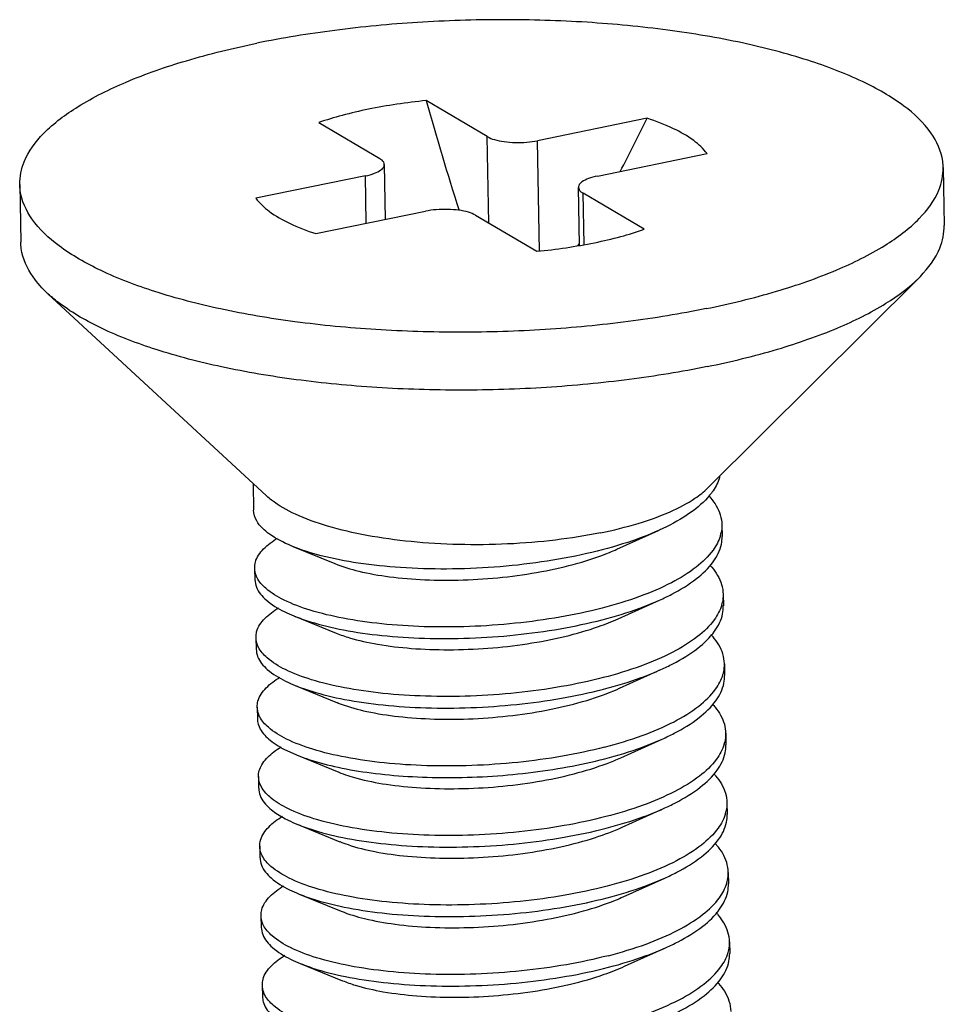
# Model space of a CAD drawing. Units: millimetres. Extents: x 6209 to 6870, y 1203 to 1663.
# Drawn here: x 6594 to 6597, y 1307 to 1311 of the extents above; entities that cross this region are included whole.
import ezdxf

# ---------------------------------------------------------------- set-up
doc = ezdxf.new("R2010")
doc.units = ezdxf.units.MM

# ---------------------------------------------------------------- blocks, each defined once
blk = doc.blocks.new('*u183')
at = {"color": 7}
for p, q in [((99.3442, 59.087), (98.8484, 59.3798)), ((97.975, 59.2012), (98.4707, 58.9083)), ((100.6421, 59.2364), (99.7522, 59.0543)), ((99.357, 58.3848), (99.3442, 59.087)), ((99.7686, 58.156), (99.7522, 59.0543)), ((100.2388, 58.7669), (101.1287, 58.9489)), ((98.5168, 58.4147), (98.5086, 58.8602)), ((103.0461, 58.8363), (103.0547, 58.3658)), ((98.3546, 58.7685), (97.4647, 58.5865)), ((98.3617, 58.383), (98.3546, 58.7685)), ((95.5473, 58.6991), (95.5559, 58.2286)), ((100.0934, 58.2042), (100.0848, 58.6752)), ((100.1303, 58.2107), (100.1227, 58.6271)), ((100.6185, 58.3342), (100.1227, 58.6271)), ((97.9513, 58.299), (98.8412, 58.4811)), ((99.2492, 58.4484), (99.745, 58.1556)), ((102.8495, 57.9409), (101.1354, 56.2347)), ((95.7766, 57.8116), (97.5518, 56.1692)), ((97.4421, 56.2707), (97.446, 56.0531)), ((101.2488, 55.9344), (101.2506, 55.8403)), ((100.3967, 55.7358), (100.7331, 55.8875)), ((97.7638, 55.7584), (98.1066, 55.6187)), ((97.4546, 55.5826), (97.4564, 55.4885)), ((101.2592, 55.3698), (101.2609, 55.2757)), ((100.407, 55.1713), (100.7434, 55.3229)), ((97.7741, 55.1938), (98.1169, 55.0541)), ((97.465, 55.018), (97.4667, 54.9239)), ((101.2695, 54.8052), (101.2712, 54.7111)), ((100.4173, 54.6067), (100.7538, 54.7583)), ((97.7844, 54.6292), (98.1272, 54.4895)), ((97.4753, 54.4534), (97.477, 54.3593)), ((101.2798, 54.2406), (101.2815, 54.1465)), ((100.4277, 54.0421), (100.7641, 54.1937)), ((97.7163, 54.0997), (97.7947, 54.0646)), ((97.7947, 54.0646), (98.1375, 53.9249)), ((97.4856, 53.8888), (97.4873, 53.7947)), ((101.2901, 53.676), (101.2919, 53.5819)), ((100.438, 53.4775), (100.7744, 53.6291)), ((97.8051, 53.5), (98.1479, 53.3603)), ((97.4959, 53.3242), (97.4977, 53.2301)), ((101.3005, 53.1114), (101.3022, 53.0173)), ((100.4483, 52.9129), (100.7848, 53.0645)), ((97.8154, 52.9354), (98.1582, 52.7957)), ((97.5063, 52.7596), (97.508, 52.6655)), ((101.3108, 52.5468), (101.3125, 52.4527)), ((100.4586, 52.3483), (100.7951, 52.4999)), ((97.8257, 52.3708), (98.1685, 52.2311)), ((97.5166, 52.195), (97.5183, 52.1009))]:
    blk.add_line(p, q, dxfattribs=at)
for centre, radius, start, end in [((120.5477, 65.3962), 22.5178, 195.49674, 197.86487), ((88.4009, 65.1683), 13.6028, 332.10626, 334.14606), ((91.1229, 63.6383), 10.4796, 328.75244, 328.86761), ((100.9566, 55.9282), 0.2919, 343.91044, 348.63291), ((100.967, 55.3636), 0.2919, 343.91044, 348.63291), ((100.9773, 54.799), 0.2919, 343.91044, 348.63291), ((100.9858, 54.2343), 0.2936, 344.05911, 347.30446), ((100.9979, 53.6698), 0.2919, 343.91044, 348.63291), ((101.0083, 53.1052), 0.2919, 343.91044, 348.63291), ((101.0186, 52.5406), 0.2919, 343.91044, 348.63291)]:
    blk.add_arc(centre, radius, start, end, dxfattribs=at)
for points, start_tangent, end_tangent in [([(103.0457, 58.8364), (103.0421, 58.887), (102.9465, 59.1171), (102.7266, 59.3354), (102.3899, 59.5343), (101.9478, 59.7071), (101.4155, 59.8479), (100.811, 59.9519), (100.155, 60.0156), (99.4697, 60.0368), (98.7785, 60.0148), (98.105, 59.9503), (97.472, 59.8456)], (-0.009378, 0.999956), (-0.979717, -0.200388)), ([(95.5477, 58.699), (95.5832, 58.8826), (95.7416, 59.1129), (96.021, 59.3314), (96.412, 59.5308), (96.9012, 59.7041), (97.472, 59.8456)], (-0.009378, 0.999956), (0.979717, 0.200388)), ([(98.8484, 59.3798), (98.6084, 59.3502), (98.3789, 59.3099)], (-0.995142, -0.098448), (-0.979717, -0.200388)), ([(98.3789, 59.3099), (98.1659, 59.2597), (97.975, 59.2012)], (-0.979717, -0.200388), (-0.944347, -0.328952)), ([(101.1287, 58.9489), (101.0198, 59.0549), (100.8558, 59.1518), (100.6421, 59.2364)], (-0.590843, 0.806786), (-0.950208, 0.311617)), ([(99.3442, 59.087), (99.4021, 59.063), (99.48, 59.0465), (99.5703, 59.0393), (99.6641, 59.042), (99.7522, 59.0543)], (0.861, -0.508605), (0.979717, 0.200388)), ([(98.5079, 58.8602), (98.503, 58.8791), (98.4707, 58.9083)], (-0.041234, 0.99915), (-0.861, 0.508605)), ([(98.3546, 58.7685), (98.4285, 58.7893), (98.4808, 58.8165), (98.5065, 58.8474), (98.5079, 58.8602)], (0.979717, 0.200388), (-0.041234, 0.99915)), ([(101.1214, 57.6899), (101.6922, 57.8313), (102.1814, 58.0047), (102.5724, 58.204), (102.8518, 58.4225), (103.0102, 58.6528), (103.0457, 58.8364)], (0.979717, 0.200388), (-0.009378, 0.999956)), ([(100.2388, 58.7669), (100.1649, 58.7461), (100.1126, 58.719), (100.0869, 58.688), (100.0855, 58.6753)], (-0.979717, -0.200388), (0.041234, -0.99915)), ([(101.1214, 57.6899), (100.4884, 57.5851), (99.8149, 57.5206), (99.1237, 57.4986), (98.4384, 57.5198), (97.7824, 57.5835), (97.1779, 57.6875), (96.6456, 57.8284), (96.2035, 58.0012), (95.8668, 58.2001), (95.6469, 58.4183), (95.5513, 58.6484), (95.5477, 58.699)], (-0.979717, -0.200388), (-0.009378, 0.999956)), ([(100.0855, 58.6753), (100.0904, 58.6564), (100.1227, 58.6271)], (0.041234, -0.99915), (0.861, -0.508605)), ([(97.4647, 58.5865), (97.5736, 58.4805), (97.7376, 58.3836), (97.9513, 58.299)], (0.590843, -0.806786), (0.950208, -0.311617)), ([(99.2492, 58.4484), (99.1913, 58.4725), (99.1134, 58.4889), (99.0231, 58.4961), (98.9293, 58.4934), (98.8412, 58.4811)], (-0.861, 0.508605), (-0.979717, -0.200388)), ([(100.2145, 58.2255), (100.4275, 58.2757), (100.6185, 58.3342)], (0.979717, 0.200388), (0.944347, 0.328952)), ([(102.8495, 57.9409), (102.8604, 57.952), (103.0188, 58.1823), (103.0543, 58.3658)], (0.709165, 0.705043), (-0.009083, 0.999959)), ([(95.7763, 57.8113), (95.6555, 57.9478), (95.5599, 58.1779), (95.5563, 58.2286)], (-0.735486, 0.67754), (-0.009083, 0.999959)), ([(99.745, 58.1556), (99.985, 58.1852), (100.2145, 58.2255)], (0.995142, 0.098448), (0.979717, 0.200388)), ([(101.13, 57.2194), (101.7008, 57.3608), (102.19, 57.5342), (102.581, 57.7335), (102.8495, 57.9409)], (0.979717, 0.200388), (0.709165, 0.705043)), ([(101.13, 57.2194), (100.497, 57.1146), (99.8235, 57.0501), (99.1323, 57.0281), (98.4471, 57.0493), (97.791, 57.113), (97.1865, 57.217), (96.6542, 57.3579), (96.2121, 57.5307), (95.8754, 57.7296), (95.7763, 57.8113)], (-0.979717, -0.200388), (-0.735486, 0.67754)), ([(101.2314, 56.3293), (101.2297, 56.3224), (101.1773, 56.2113)], (-0.232316, -0.97264), (-0.56182, -0.82726)), ([(100.2642, 55.8691), (100.5702, 55.9458), (100.8289, 56.0406), (101.0304, 56.1497), (101.1355, 56.2346)], (0.979717, 0.200388), (0.706803, 0.707411)), ([(100.2642, 55.8691), (99.899, 55.8105), (99.5093, 55.7783), (99.1122, 55.7739), (98.725, 55.7975), (98.3647, 55.8482), (98.047, 55.9236), (97.7859, 56.0206), (97.5926, 56.1347), (97.5516, 56.1689)], (-0.979717, -0.200388), (-0.738451, 0.674307)), ([(101.1495, 56.1742), (100.9936, 56.033), (100.7687, 55.9039), (100.7331, 55.8875)], (-0.632079, -0.774904), (-0.911827, -0.410574)), ([(101.1434, 56.1687), (101.1567, 56.1535), (101.236, 56.0141), (101.2484, 55.9344)], (0.671506, -0.741), (0.020538, -0.999789)), ([(101.1773, 56.2113), (101.1495, 56.1742)], (-0.56182, -0.82726), (-0.632079, -0.774904)), ([(97.7638, 55.7583), (97.7521, 55.7632), (97.5751, 55.8587), (97.4721, 55.9653), (97.4465, 56.0531)], (-0.925986, 0.377559), (-0.040036, 0.999198)), ([(101.2484, 55.9344), (101.2428, 55.8706)], (0.020538, -0.999789), (-0.196587, -0.980486)), ([(97.4556, 55.5826), (97.4609, 55.6307), (97.5276, 55.738), (97.6405, 55.8257)], (-0.024354, 0.999703), (0.854007, 0.520261)), ([(100.7331, 55.8875), (100.484, 55.7916), (100.1515, 55.6999), (99.7852, 55.6321), (99.4004, 55.5901), (99.0132, 55.5749), (98.6398, 55.5863), (98.2959, 55.6233), (97.9958, 55.6833), (97.7638, 55.7583)], (-0.911827, -0.410574), (-0.925986, 0.377559)), ([(101.2371, 55.8473), (101.1768, 55.728), (101.0407, 55.591), (100.8395, 55.4642), (100.5811, 55.3518), (100.2754, 55.2575)], (-0.27663, -0.960977), (-0.968072, -0.250671)), ([(100.7435, 55.3228), (100.8412, 55.3701), (101.0424, 55.4969), (101.1786, 55.6339), (101.2445, 55.7765), (101.2501, 55.8403)], (0.911841, 0.410544), (-0.020538, 0.999789)), ([(98.1066, 55.6187), (98.3006, 55.5578), (98.5491, 55.5126), (98.836, 55.4881), (99.1475, 55.4864), (99.4687, 55.5084), (99.784, 55.5541), (100.0783, 55.6222), (100.3374, 55.7104), (100.3967, 55.7358)], (0.926035, -0.377438), (0.911568, 0.41115)), ([(101.1515, 55.6065), (101.167, 55.5889), (101.2464, 55.4495), (101.2587, 55.3698)], (0.675647, -0.737225), (0.020538, -0.999789)), ([(97.4753, 55.5038), (97.4671, 55.5225), (97.4556, 55.5826)], (-0.450412, 0.892821), (-0.024354, 0.999703)), ([(100.2754, 55.2575), (99.9342, 55.1841), (99.5706, 55.1339), (99.1986, 55.108), (98.8324, 55.1068), (98.4863, 55.1297), (98.1734, 55.1751), (97.9058, 55.2406), (97.6939, 55.323), (97.5458, 55.4184), (97.4753, 55.5038)], (-0.968072, -0.250671), (-0.450412, 0.892821)), ([(97.4573, 55.4885), (97.4688, 55.4284), (97.5475, 55.3243), (97.6956, 55.2289), (97.7741, 55.1937)], (0.024354, -0.999703), (0.926122, -0.377225)), ([(101.2587, 55.3698), (101.2532, 55.306)], (0.020538, -0.999789), (-0.196587, -0.980486)), ([(100.2771, 55.1634), (100.5828, 55.2577), (100.7435, 55.3228)], (0.968072, 0.250671), (0.911841, 0.410544)), ([(101.2474, 55.2827), (101.1872, 55.1634), (101.051, 55.0264), (100.8498, 54.8996), (100.5914, 54.7872), (100.2857, 54.6929)], (-0.27663, -0.960977), (-0.968072, -0.250671)), ([(100.7538, 54.7583), (100.8515, 54.8055), (101.0527, 54.9323), (101.1889, 55.0693), (101.2549, 55.2119), (101.2605, 55.2757)], (0.911841, 0.410544), (-0.020538, 0.999789)), ([(97.4659, 55.018), (97.4713, 55.0661), (97.5379, 55.1734), (97.6495, 55.2602)], (-0.024354, 0.999703), (0.853006, 0.521901)), ([(97.7741, 55.1937), (97.9076, 55.1465), (98.1751, 55.081), (98.488, 55.0356), (98.8341, 55.0127), (99.2003, 55.0139), (99.5723, 55.0398), (99.9359, 55.09), (100.2771, 55.1634)], (0.926122, -0.377225), (0.968072, 0.250671)), ([(98.117, 55.0543), (98.2242, 55.0166), (98.4536, 54.964), (98.7265, 54.9308), (99.0299, 54.9196), (99.349, 54.932), (99.6685, 54.9682), (99.9731, 55.0275), (100.2481, 55.1079), (100.407, 55.1712)], (0.925357, -0.379097), (0.911151, 0.412073)), ([(101.2691, 54.8052), (101.2567, 54.8849), (101.1774, 55.0243), (101.1618, 55.0419)], (-0.020538, 0.999789), (-0.675647, 0.737225)), ([(97.4856, 54.9392), (97.4774, 54.9579), (97.4659, 55.018)], (-0.450412, 0.892821), (-0.024354, 0.999703)), ([(97.4677, 54.9239), (97.4791, 54.8638), (97.5578, 54.7597), (97.706, 54.6643), (97.7844, 54.6291)], (0.024354, -0.999703), (0.926122, -0.377225)), ([(100.2857, 54.6929), (99.9445, 54.6195), (99.5809, 54.5693), (99.2089, 54.5434), (98.8427, 54.5422), (98.4966, 54.5651), (98.1837, 54.6105), (97.9162, 54.676), (97.7042, 54.7584), (97.5561, 54.8538), (97.4856, 54.9392)], (-0.968072, -0.250671), (-0.450412, 0.892821)), ([(101.2635, 54.7414), (101.2691, 54.8052)], (0.196587, 0.980486), (-0.020538, 0.999789)), ([(100.2875, 54.5988), (100.5931, 54.6931), (100.7538, 54.7583)], (0.968072, 0.250671), (0.911841, 0.410544)), ([(100.2961, 54.1283), (100.6017, 54.2226), (100.8601, 54.335), (101.0613, 54.4618), (101.1975, 54.5988), (101.2578, 54.7181)], (0.968072, 0.250671), (0.27663, 0.960977)), ([(100.7641, 54.1937), (100.8619, 54.2409), (101.063, 54.3677), (101.1992, 54.5047), (101.2652, 54.6473), (101.2708, 54.7111)], (0.911841, 0.410544), (-0.020538, 0.999789)), ([(97.4763, 54.4534), (97.4816, 54.5015), (97.5482, 54.6088), (97.6598, 54.6956)], (-0.024354, 0.999703), (0.853006, 0.521901)), ([(97.7844, 54.6291), (97.9179, 54.5819), (98.1854, 54.5164), (98.4983, 54.471), (98.8445, 54.4481), (99.2106, 54.4493), (99.5826, 54.4752), (99.9462, 54.5254), (100.2875, 54.5988)], (0.926122, -0.377225), (0.968072, 0.250671)), ([(98.1272, 54.4896), (98.1567, 54.478), (98.3653, 54.4185), (98.6221, 54.3771), (98.9148, 54.3568), (99.2294, 54.3595), (99.5506, 54.3861), (99.8631, 54.4362), (100.1517, 54.5084), (100.4026, 54.6001), (100.4173, 54.6067)], (0.925335, -0.379152), (0.911519, 0.411259)), ([(101.1722, 54.4773), (101.1935, 54.4527), (101.2689, 54.3138), (101.2794, 54.2406)], (0.675466, -0.737391), (0.018645, -0.999826)), ([(97.4959, 54.3747), (97.4877, 54.3933), (97.4763, 54.4534)], (-0.450412, 0.892821), (-0.024354, 0.999703)), ([(97.4771, 54.3593), (97.5007, 54.2756), (97.5812, 54.184), (97.7163, 54.0997)], (0.028383, -0.999597), (0.896427, -0.44319)), ([(100.2961, 54.1283), (99.9549, 54.0549), (99.5912, 54.0047), (99.2192, 53.9788), (98.8531, 53.9776), (98.5069, 54.0005), (98.194, 54.0459), (97.9265, 54.1114), (97.7146, 54.1938), (97.5664, 54.2892), (97.4959, 54.3747)], (-0.968072, -0.250671), (-0.450412, 0.892821)), ([(101.2794, 54.2406), (101.2722, 54.1698)], (0.018645, -0.999826), (-0.219537, -0.975604)), ([(100.2978, 54.0342), (100.6035, 54.1285), (100.7641, 54.1937)], (0.968072, 0.250671), (0.911841, 0.410544)), ([(101.2681, 54.1537), (101.2034, 54.0282), (101.0661, 53.8929), (100.8656, 53.7679), (100.609, 53.6569), (100.3064, 53.5637)], (-0.274411, -0.961613), (-0.968072, -0.250671)), ([(100.7744, 53.6291), (100.8722, 53.6763), (101.0734, 53.8031), (101.2096, 53.9401), (101.2755, 54.0828), (101.2811, 54.1465)], (0.911841, 0.410544), (-0.020538, 0.999789)), ([(97.4857, 53.8888), (97.4858, 53.9007), (97.5201, 53.9969), (97.6109, 54.0904), (97.6699, 54.1308)], (-0.028383, 0.999597), (0.85069, 0.525668)), ([(97.7947, 54.0645), (97.9017, 54.0257), (98.132, 53.9648), (98.4, 53.9192), (98.6977, 53.8908), (99.0159, 53.881), (99.345, 53.8906), (99.675, 53.9197), (99.9958, 53.9678), (100.2978, 54.0342)], (0.926249, -0.376913), (0.968072, 0.250671)), ([(98.1375, 53.9249), (98.2848, 53.876), (98.5235, 53.8268), (98.8033, 53.7977), (99.1109, 53.791), (99.4313, 53.8079), (99.7491, 53.8486), (100.0491, 53.9121), (100.3169, 53.9963), (100.4277, 54.042)], (0.92521, -0.379456), (0.911346, 0.411642)), ([(101.1825, 53.9127), (101.198, 53.8951), (101.2773, 53.7557), (101.2897, 53.676)], (0.675647, -0.737225), (0.020538, -0.999789)), ([(97.5094, 53.8051), (97.4857, 53.8888)], (-0.474228, 0.880402), (-0.028383, 0.999597)), ([(97.4883, 53.7947), (97.4998, 53.7346), (97.5785, 53.6305), (97.6803, 53.5595)], (0.024354, -0.999703), (0.870378, -0.492384)), ([(97.7249, 53.6292), (97.5899, 53.7135), (97.5094, 53.8051)], (-0.896427, 0.44319), (-0.474228, 0.880402)), ([(101.2897, 53.676), (101.2841, 53.6123)], (0.020538, -0.999789), (-0.196587, -0.980486)), ([(100.3064, 53.5637), (99.9673, 53.4907), (99.6023, 53.4401), (99.2322, 53.4143), (98.8728, 53.4128), (98.5267, 53.435), (98.2078, 53.4807), (97.9357, 53.5472), (97.7249, 53.6292)], (-0.968072, -0.250671), (-0.896427, 0.44319)), ([(100.3081, 53.4696), (100.6138, 53.5639), (100.7744, 53.6291)], (0.968072, 0.250671), (0.911841, 0.410544)), ([(101.2784, 53.5889), (101.2182, 53.4696), (101.082, 53.3326), (100.8808, 53.2058), (100.6224, 53.0934), (100.3167, 52.9991)], (-0.27663, -0.960977), (-0.968072, -0.250671)), ([(97.4969, 53.3242), (97.5023, 53.3723), (97.5689, 53.4796), (97.6805, 53.5664)], (-0.024354, 0.999703), (0.853006, 0.521901)), ([(97.6803, 53.5595), (97.7266, 53.5351), (97.8051, 53.4999)], (0.870378, -0.492384), (0.926122, -0.377225)), ([(100.7848, 53.0645), (100.8825, 53.1117), (101.0837, 53.2385), (101.2199, 53.3755), (101.2859, 53.5182), (101.2914, 53.5819)], (0.911841, 0.410544), (-0.020538, 0.999789)), ([(97.8051, 53.4999), (97.9385, 53.4527), (98.2061, 53.3872), (98.519, 53.3418), (98.8651, 53.3189), (99.2313, 53.3201), (99.6033, 53.346), (99.9669, 53.3962), (100.3081, 53.4696)], (0.926122, -0.377225), (0.968072, 0.250671)), ([(98.1479, 53.3605), (98.2131, 53.3362), (98.4317, 53.2798), (98.6964, 53.2423), (98.9945, 53.2263), (99.3115, 53.2336), (99.6323, 53.2647), (99.9413, 53.3192), (100.2237, 53.3953), (100.438, 53.4775)], (0.924834, -0.380371), (0.911187, 0.411993)), ([(101.3, 53.1114), (101.2877, 53.1911), (101.2084, 53.3305), (101.1928, 53.3481)], (-0.020538, 0.999789), (-0.675647, 0.737225)), ([(97.5166, 53.2455), (97.5084, 53.2641), (97.4969, 53.3242)], (-0.450412, 0.892821), (-0.024354, 0.999703)), ([(97.4986, 53.2301), (97.5101, 53.17), (97.5888, 53.0659), (97.7369, 52.9705), (97.8154, 52.9353)], (0.024354, -0.999703), (0.926122, -0.377225)), ([(100.3167, 52.9991), (99.9755, 52.9257), (99.6119, 52.8755), (99.2399, 52.8496), (98.8737, 52.8484), (98.5276, 52.8713), (98.2147, 52.9167), (97.9471, 52.9822), (97.7352, 53.0646), (97.5871, 53.16), (97.5166, 53.2455)], (-0.968072, -0.250671), (-0.450412, 0.892821)), ([(101.2945, 53.0477), (101.3, 53.1114)], (0.196587, 0.980486), (-0.020538, 0.999789)), ([(100.3184, 52.905), (100.6241, 52.9993), (100.7848, 53.0645)], (0.968072, 0.250671), (0.911841, 0.410544)), ([(100.327, 52.4345), (100.6327, 52.5289), (100.8911, 52.6413), (101.0923, 52.768), (101.2285, 52.905), (101.2887, 53.0243)], (0.968072, 0.250671), (0.27663, 0.960977)), ([(97.5072, 52.7596), (97.5126, 52.8077), (97.5792, 52.915), (97.6908, 53.0018)], (-0.024354, 0.999703), (0.853006, 0.521901)), ([(100.7951, 52.4999), (100.8928, 52.5472), (101.094, 52.6739), (101.2302, 52.8109), (101.2962, 52.9536), (101.3018, 53.0173)], (0.911841, 0.410544), (-0.020538, 0.999789)), ([(97.8154, 52.9353), (97.9489, 52.8881), (98.2164, 52.8226), (98.5293, 52.7772), (98.8754, 52.7543), (99.2416, 52.7555), (99.6136, 52.7814), (99.9772, 52.8316), (100.3184, 52.905)], (0.926122, -0.377225), (0.968072, 0.250671)), ([(98.1582, 52.7957), (98.3474, 52.7359), (98.595, 52.6904), (98.8812, 52.6654), (99.1924, 52.6632), (99.5135, 52.6847), (99.8291, 52.7299), (100.124, 52.7975), (100.384, 52.8853), (100.4483, 52.9128)], (0.926047, -0.377408), (0.911554, 0.411181)), ([(97.5269, 52.6809), (97.5187, 52.6995), (97.5072, 52.7596)], (-0.450412, 0.892821), (-0.024354, 0.999703)), ([(101.3104, 52.5468), (101.298, 52.6265), (101.2187, 52.7659), (101.2032, 52.7835)], (-0.020538, 0.999789), (-0.675647, 0.737225)), ([(97.509, 52.6655), (97.5204, 52.6054), (97.5991, 52.5013), (97.7473, 52.4059), (97.8257, 52.3708)], (0.024354, -0.999703), (0.926122, -0.377225)), ([(100.327, 52.4345), (99.9858, 52.3611), (99.6222, 52.3109), (99.2502, 52.285), (98.884, 52.2838), (98.5379, 52.3067), (98.225, 52.3521), (97.9575, 52.4176), (97.7455, 52.5), (97.5974, 52.5954), (97.5269, 52.6809)], (-0.968072, -0.250671), (-0.450412, 0.892821)), ([(101.3048, 52.4831), (101.3104, 52.5468)], (0.196587, 0.980486), (-0.020538, 0.999789)), ([(100.3288, 52.3404), (100.6344, 52.4348), (100.7951, 52.4999)], (0.968072, 0.250671), (0.911841, 0.410544)), ([(97.5176, 52.195), (97.5229, 52.2431), (97.5895, 52.3504), (97.7011, 52.4373)], (-0.024354, 0.999703), (0.853006, 0.521901)), ([(100.3374, 51.8699), (100.6431, 51.9643), (100.9015, 52.0767), (101.1026, 52.2035), (101.2388, 52.3405), (101.2991, 52.4597)], (0.968072, 0.250671), (0.27663, 0.960977)), ([(100.8054, 51.9353), (100.9032, 51.9826), (101.1043, 52.1094), (101.2405, 52.2464), (101.3065, 52.389), (101.3121, 52.4527)], (0.911841, 0.410544), (-0.020538, 0.999789)), ([(97.8257, 52.3708), (97.9592, 52.3235), (98.2267, 52.258), (98.5396, 52.2126), (98.8858, 52.1897), (99.2519, 52.1909), (99.6239, 52.2168), (99.9876, 52.267), (100.3288, 52.3404)], (0.926122, -0.377225), (0.968072, 0.250671)), ([(98.1686, 52.2313), (98.2715, 52.1949), (98.4998, 52.1419), (98.772, 52.1083), (99.0748, 52.0967), (99.3938, 52.1085), (99.7135, 52.1442), (100.0185, 52.203), (100.2943, 52.283), (100.4586, 52.3482)], (0.92528, -0.379286), (0.911139, 0.412098)), ([(97.5372, 52.1163), (97.5291, 52.135), (97.5176, 52.195)], (-0.450412, 0.892821), (-0.024354, 0.999703)), ([(101.2134, 52.219), (101.2225, 52.2089), (101.3064, 52.0681), (101.3207, 51.982)], (0.676167, -0.736748), (0.021333, -0.999772)), ([(97.5191, 52.1009), (97.5242, 52.0604), (97.5868, 51.9582), (97.7156, 51.8634), (97.836, 51.8062)], (0.007928, -0.999969), (0.926346, -0.376673)), ([(100.3374, 51.8699), (99.9962, 51.7965), (99.6325, 51.7463), (99.2605, 51.7204), (98.8944, 51.7192), (98.5482, 51.7421), (98.2353, 51.7876), (97.9678, 51.853), (97.7559, 51.9354), (97.6077, 52.0308), (97.5372, 52.1163)], (-0.968072, -0.250671), (-0.450412, 0.892821))]:
    blk.add_spline(points, degree=3, dxfattribs=dict(at, start_tangent=start_tangent, end_tangent=end_tangent))

msp = doc.modelspace()

# ---------------------------------------------------------------- block references
at = {"xscale": 0.4814136605518797, "yscale": 0.481413660551766, "zscale": 0.4814136605517164}
msp.add_blockref('*u183', (6547.5844, 1281.6975), dxfattribs=at)

doc.saveas('drawing.dxf')
